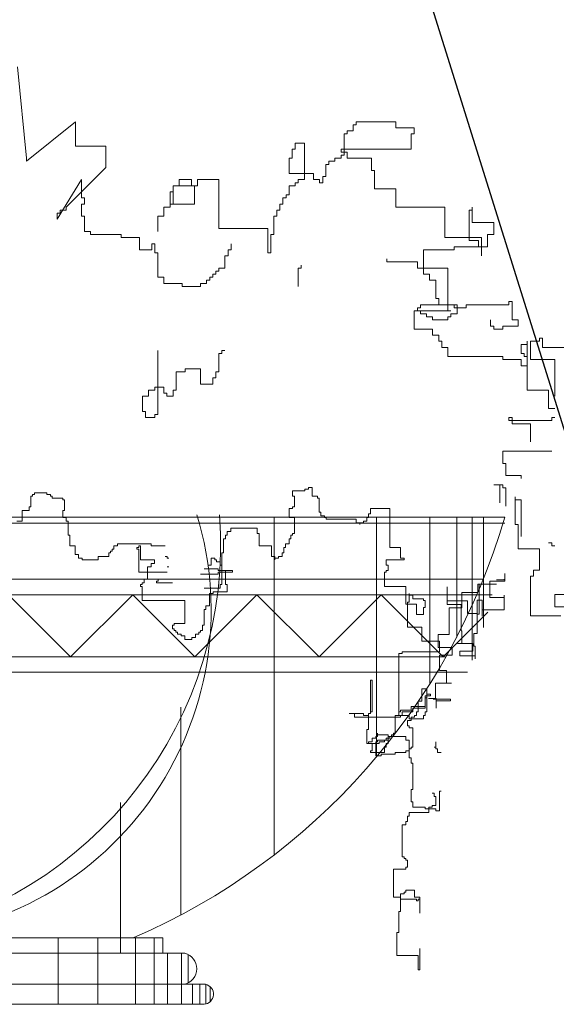
# Model space of a CAD drawing. Units: inches. Extents: x 139870 to 172552, y 50890 to 73960.
# Drawn here: x 167536 to 167640, y 53973 to 54163 of the extents above; entities that cross this region are included whole.
import ezdxf

# ---------------------------------------------------------------- set-up
doc = ezdxf.new("R2010")
doc.units = ezdxf.units.IN
doc.header["$MEASUREMENT"] = 0
doc.layers.get('0').update_dxf_attribs({"color": 2})
for name, color, linetype in [('00', 1, 'Continuous'), ('2', 2, 'Continuous'), ('3', 3, 'Continuous')]:
    doc.layers.add(name, color=color, linetype=linetype)

# ---------------------------------------------------------------- blocks, each defined once
blk = doc.blocks.new('Hp1')
at = {"layer": '00', "color": 3, "lineweight": 13}
for p, q in [((-45.8, 295.27), (-42.85, 265.79)), ((-42.85, 264.81), (-27.11, 277.58)), ((-27.11, 277.58), (-27.11, 269.72)), ((62.39, 276.6), (63.38, 276.6)), ((62.39, 274.64), (62.39, 276.6)), ((63.38, 277.58), (76.16, 277.58)), ((63.38, 276.6), (63.38, 277.58)), ((76.16, 277.58), (76.16, 275.62)), ((59.44, 273.65), (60.43, 273.65)), ((59.44, 266.77), (59.44, 273.65)), ((60.43, 274.64), (62.39, 274.64)), ((60.43, 273.65), (60.43, 274.64)), ((76.16, 275.62), (82.06, 275.62)), ((81.08, 273.65), (81.08, 268.74)), ((82.06, 273.65), (81.08, 273.65)), ((82.06, 275.62), (82.06, 273.65)), ((-27.11, 269.72), (-17.28, 269.72)), ((-17.28, 269.72), (-17.28, 262.84)), ((43.7, 270.7), (43.7, 268.74)), ((46.65, 270.7), (43.7, 270.7)), ((46.65, 258.91), (46.65, 270.7)), ((42.72, 268.74), (42.72, 265.79)), ((43.7, 268.74), (42.72, 268.74)), ((58.46, 268.74), (58.46, 267.76)), ((81.08, 268.74), (58.46, 268.74)), ((58.46, 267.76), (60.43, 267.76)), ((58.46, 266.77), (59.44, 266.77)), ((58.46, 265.79), (58.46, 266.77)), ((60.43, 267.76), (60.43, 265.79)), ((-42.85, 265.79), (-42.85, 264.81)), ((41.74, 265.79), (41.74, 260.88)), ((42.72, 265.79), (41.74, 265.79)), ((53.54, 263.82), (54.52, 263.82)), ((53.54, 259.89), (53.54, 263.82)), ((54.52, 264.81), (56.49, 264.81)), ((54.52, 263.82), (54.52, 264.81)), ((56.49, 265.79), (58.46, 265.79)), ((56.49, 264.81), (56.49, 265.79)), ((60.43, 265.79), (68.29, 265.79)), ((68.29, 265.79), (68.29, 261.86)), ((-17.28, 262.84), (-30.06, 250.07)), ((41.74, 260.88), (49.61, 260.88)), ((49.61, 260.88), (49.61, 258.91)), ((68.29, 261.86), (69.28, 261.86)), ((69.28, 261.86), (69.28, 255.96)), ((-33.02, 246.14), (-25.15, 258.91)), ((-25.15, 258.91), (-25.15, 253.01)), ((4.36, 256.95), (12.23, 256.95)), ((4.36, 254.98), (4.36, 256.95)), ((4.36, 256.95), (6.33, 256.95)), ((4.36, 251.05), (4.36, 256.95)), ((6.33, 258.91), (10.26, 258.91)), ((6.33, 256.95), (6.33, 258.91)), ((10.26, 258.91), (10.26, 256.95)), ((10.26, 256.95), (11.25, 256.95)), ((11.25, 256.95), (11.25, 251.05)), ((12.23, 258.91), (19.11, 258.91)), ((12.23, 256.95), (12.23, 258.91)), ((19.11, 258.91), (19.11, 243.19)), ((41.74, 256.95), (43.7, 256.95)), ((41.74, 254), (41.74, 256.95)), ((43.7, 257.93), (44.69, 257.93)), ((43.7, 256.95), (43.7, 257.93)), ((44.69, 258.91), (46.65, 258.91)), ((44.69, 257.93), (44.69, 258.91)), ((49.61, 258.91), (51.57, 258.91)), ((51.57, 258.91), (51.57, 257.93)), ((51.57, 257.93), (52.56, 257.93)), ((52.56, 259.89), (53.54, 259.89)), ((52.56, 257.93), (52.56, 259.89)), ((3.38, 254.98), (4.36, 254.98)), ((3.38, 251.05), (3.38, 254.98)), ((40.75, 254), (41.74, 254)), ((40.75, 253.01), (40.75, 254)), ((69.28, 255.96), (76.16, 255.96)), ((76.16, 255.96), (76.16, 250.07)), ((-25.15, 253.01), (-24.16, 253.01)), ((-25.15, 251.05), (-25.15, 247.12)), ((-24.16, 251.05), (-25.15, 251.05)), ((-24.16, 253.01), (-24.16, 251.05)), ((11.25, 251.05), (3.38, 251.05)), ((3.38, 251.05), (4.36, 251.05)), ((3.38, 250.07), (3.38, 251.05)), ((38.79, 251.05), (39.77, 251.05)), ((38.79, 249.08), (38.79, 251.05)), ((39.77, 253.01), (40.75, 253.01)), ((39.77, 251.05), (39.77, 253.01)), ((-33.02, 248.1), (-33.02, 246.14)), ((-32.03, 248.1), (-33.02, 248.1)), ((-32.03, 249.08), (-32.03, 248.1)), ((-30.06, 249.08), (-32.03, 249.08)), ((-30.06, 250.07), (-30.06, 249.08)), ((1.41, 250.07), (3.38, 250.07)), ((1.41, 247.12), (1.41, 250.07)), ((37.8, 249.08), (38.79, 249.08)), ((37.8, 247.12), (37.8, 249.08)), ((76.16, 250.07), (91.9, 250.07)), ((91.9, 250.07), (91.9, 240.24)), ((99.77, 249.08), (100.75, 249.08)), ((99.77, 239.26), (99.77, 249.08)), ((100.75, 250.07), (100.75, 245.15)), ((100.75, 249.08), (100.75, 250.07)), ((-25.15, 247.12), (-24.16, 247.12)), ((-24.16, 247.12), (-24.16, 242.2)), ((-0.56, 247.12), (1.41, 247.12)), ((-0.56, 242.2), (-0.56, 247.12)), ((36.82, 247.12), (37.8, 247.12)), ((36.82, 241.22), (36.82, 247.12)), ((100.75, 245.15), (107.64, 245.15)), ((107.64, 245.15), (107.64, 241.22)), ((-24.16, 242.2), (-22.2, 242.2)), ((-22.2, 242.2), (-22.2, 241.22)), ((-22.2, 241.22), (-12.36, 241.22)), ((-12.36, 241.22), (-12.36, 240.24)), ((19.11, 243.19), (34.85, 243.19)), ((34.85, 243.19), (34.85, 235.32)), ((35.84, 241.22), (36.82, 241.22)), ((35.84, 235.32), (35.84, 241.22)), ((105.67, 241.22), (105.67, 237.29)), ((107.64, 241.22), (105.67, 241.22)), ((-12.36, 240.24), (-6.46, 240.24)), ((-6.46, 240.24), (-6.46, 236.31)), ((-2.52, 238.27), (-1.54, 238.27)), ((-2.52, 236.31), (-2.52, 238.27)), ((-1.54, 238.27), (-1.54, 235.32)), ((23.05, 236.31), (23.05, 238.27)), ((91.9, 240.24), (103.7, 240.24)), ((102.72, 239.26), (99.77, 239.26)), ((102.72, 237.29), (102.72, 239.26)), ((103.7, 240.24), (103.7, 234.34)), ((-6.46, 236.31), (-2.52, 236.31)), ((-1.54, 235.32), (-0.56, 235.32)), ((-0.56, 235.32), (-0.56, 227.46)), ((22.07, 236.31), (23.05, 236.31)), ((22.07, 234.34), (22.07, 236.31)), ((34.85, 235.32), (35.84, 235.32)), ((94.85, 236.31), (85.01, 236.31)), ((85.01, 236.31), (85.01, 228.45)), ((94.85, 237.29), (94.85, 236.31)), ((105.67, 237.29), (94.85, 237.29)), ((103.7, 237.29), (102.72, 237.29)), ((103.7, 234.34), (103.7, 237.29)), ((21.08, 234.34), (22.07, 234.34)), ((21.08, 230.41), (21.08, 234.34)), ((73.21, 233.36), (73.21, 232.38)), ((73.21, 232.38), (83.05, 232.38)), ((83.05, 232.38), (83.05, 230.41)), ((17.15, 228.45), (18.13, 228.45)), ((17.15, 227.46), (17.15, 228.45)), ((18.13, 229.43), (19.11, 229.43)), ((18.13, 228.45), (18.13, 229.43)), ((19.11, 230.41), (21.08, 230.41)), ((19.11, 229.43), (19.11, 230.41)), ((44.69, 230.41), (44.69, 224.51)), ((45.67, 230.41), (44.69, 230.41)), ((45.67, 231.39), (45.67, 230.41)), ((83.05, 230.41), (92.88, 230.41)), ((85.01, 228.45), (86.98, 228.45)), ((86.98, 228.45), (86.98, 226.48)), ((92.88, 230.41), (92.88, 216.65)), ((-0.56, 227.46), (1.41, 227.46)), ((1.41, 227.46), (1.41, 225.5)), ((1.41, 225.5), (7.31, 225.5)), ((7.31, 225.5), (7.31, 224.51)), ((13.21, 225.5), (15.18, 225.5)), ((13.21, 224.51), (13.21, 225.5)), ((15.18, 226.48), (16.16, 226.48)), ((15.18, 225.5), (15.18, 226.48)), ((16.16, 227.46), (17.15, 227.46)), ((16.16, 226.48), (16.16, 227.46)), ((86.98, 226.48), (88.95, 226.48)), ((88.95, 226.48), (88.95, 220.58)), ((7.31, 224.51), (13.21, 224.51)), ((88.95, 220.58), (89.93, 220.58)), ((89.93, 220.58), (89.93, 218.62)), ((112.55, 219.6), (113.54, 219.6)), ((112.55, 218.62), (112.55, 219.6)), ((113.54, 219.6), (113.54, 213.7)), ((93.87, 216.65), (82.06, 216.65)), ((82.06, 216.65), (82.06, 210.76)), ((83.05, 216.65), (82.06, 216.65)), ((82.06, 216.65), (84.03, 216.65)), ((83.05, 217.63), (83.05, 216.65)), ((84.03, 217.63), (83.05, 217.63)), ((95.83, 218.62), (84.03, 218.62)), ((84.03, 218.62), (84.03, 217.63)), ((84.03, 216.65), (84.03, 215.67)), ((89.93, 218.62), (94.85, 218.62)), ((91.9, 216.65), (93.87, 216.65)), ((92.88, 216.65), (91.9, 216.65)), ((94.85, 218.62), (94.85, 217.63)), ((94.85, 217.63), (98.78, 217.63)), ((95.83, 215.67), (95.83, 218.62)), ((98.78, 218.62), (112.55, 218.62)), ((98.78, 217.63), (98.78, 218.62)), ((84.03, 215.67), (86, 215.67)), ((86, 215.67), (86, 214.69)), ((86, 214.69), (87.97, 214.69)), ((87.97, 214.69), (87.97, 213.7)), ((87.97, 213.7), (92.88, 213.7)), ((92.88, 214.69), (93.87, 214.69)), ((92.88, 213.7), (92.88, 214.69)), ((93.87, 215.67), (95.83, 215.67)), ((93.87, 214.69), (93.87, 215.67)), ((106.65, 211.74), (106.65, 213.7)), ((113.54, 213.7), (115.51, 213.7)), ((115.51, 213.7), (115.51, 211.74)), ((82.06, 210.76), (87.97, 210.76)), ((87.97, 210.76), (87.97, 208.79)), ((107.64, 211.74), (106.65, 211.74)), ((107.64, 210.76), (107.64, 211.74)), ((110.59, 210.76), (107.64, 210.76)), ((110.59, 211.74), (110.59, 210.76)), ((115.51, 211.74), (110.59, 211.74)), ((87.97, 208.79), (89.93, 208.79)), ((89.93, 208.79), (89.93, 206.82)), ((89.93, 206.82), (90.92, 206.82)), ((90.92, 206.82), (90.92, 204.86)), ((118.46, 206.82), (118.46, 191.1)), ((118.46, 205.84), (118.46, 206.82)), ((119.44, 206.82), (122.39, 206.82)), ((119.44, 200.93), (119.44, 206.82)), ((122.39, 207.81), (123.37, 207.81)), ((122.39, 206.82), (122.39, 207.81)), ((123.37, 207.81), (123.37, 204.86)), ((-0.56, 203.88), (-0.56, 183.24)), ((20.1, 203.88), (21.08, 203.88)), ((20.1, 202.89), (20.1, 203.88)), ((90.92, 204.86), (92.88, 204.86)), ((92.88, 204.86), (92.88, 201.91)), ((116.49, 205.84), (118.46, 205.84)), ((116.49, 202.89), (116.49, 205.84)), ((123.37, 204.86), (133.21, 204.86)), ((19.11, 202.89), (20.1, 202.89)), ((19.11, 197), (19.11, 202.89)), ((92.88, 201.91), (110.59, 201.91)), ((110.59, 201.91), (110.59, 200.93)), ((110.59, 200.93), (116.49, 200.93)), ((117.47, 202.89), (116.49, 202.89)), ((116.49, 200.93), (116.49, 198.96)), ((117.47, 201.91), (117.47, 202.89)), ((118.46, 201.91), (117.47, 201.91)), ((118.46, 198.96), (118.46, 201.91)), ((127.31, 200.93), (119.44, 200.93)), ((127.31, 189.13), (127.31, 200.93)), ((5.34, 197), (8.3, 197)), ((5.34, 191.1), (5.34, 197)), ((8.3, 197.98), (13.21, 197.98)), ((8.3, 197), (8.3, 197.98)), ((13.21, 197.98), (13.21, 193.07)), ((18.13, 197), (19.11, 197)), ((18.13, 195.03), (18.13, 197)), ((116.49, 198.96), (118.46, 198.96)), ((17.15, 195.03), (18.13, 195.03)), ((17.15, 193.07), (17.15, 195.03)), ((-3.51, 191.1), (-1.54, 191.1)), ((-3.51, 189.13), (-3.51, 191.1)), ((-1.54, 192.08), (1.41, 192.08)), ((-1.54, 191.1), (-1.54, 192.08)), ((1.41, 192.08), (1.41, 190.12)), ((4.36, 191.1), (5.34, 191.1)), ((4.36, 189.13), (4.36, 191.1)), ((13.21, 193.07), (17.15, 193.07)), ((118.46, 191.1), (125.34, 191.1)), ((125.34, 191.1), (125.34, 185.2)), ((-5.47, 189.13), (-3.51, 189.13)), ((-5.47, 184.22), (-5.47, 189.13)), ((1.41, 190.12), (2.39, 190.12)), ((2.39, 190.12), (2.39, 189.13)), ((2.39, 189.13), (4.36, 189.13)), ((-4.49, 184.22), (-5.47, 184.22)), ((-4.49, 182.26), (-4.49, 184.22)), ((125.34, 185.2), (127.31, 185.2)), ((-1.54, 182.26), (-4.49, 182.26)), ((-1.54, 183.24), (-1.54, 182.26)), ((-0.56, 183.24), (-1.54, 183.24)), ((112.55, 182.26), (112.55, 181.27)), ((113.54, 182.26), (112.55, 182.26)), ((112.55, 181.27), (113.54, 181.27)), ((113.54, 181.27), (113.54, 182.26)), ((113.54, 181.27), (113.54, 180.29)), ((126.32, 181.27), (113.54, 181.27)), ((126.32, 182.26), (126.32, 181.27)), ((127.31, 182.26), (126.32, 182.26)), ((113.54, 180.29), (119.44, 180.29)), ((119.44, 180.29), (119.44, 174.39)), ((110.59, 171.45), (110.59, 167.51)), ((126.32, 171.45), (110.59, 171.45)), ((110.59, 167.51), (111.57, 167.51)), ((111.57, 167.51), (111.57, 163.58)), ((111.57, 163.58), (116.49, 163.58)), ((116.49, 163.58), (116.49, 162.6)), ((42.86, 158.61), (46.85, 158.61)), ((42.86, 156.9), (42.86, 158.61)), ((46.85, 159.18), (47.99, 159.18)), ((46.85, 158.61), (46.85, 159.18)), ((47.99, 159.75), (49.13, 159.75)), ((47.99, 159.18), (47.99, 159.75)), ((49.13, 159.75), (49.13, 156.9)), ((107.64, 160.63), (110.59, 160.63)), ((109.6, 160.63), (107.64, 160.63)), ((109.6, 154.74), (109.6, 160.63)), ((110.59, 160.63), (110.59, 159.65)), ((110.59, 159.65), (111.57, 159.65)), ((111.57, 159.65), (111.57, 153.76)), ((-41.44, 156.9), (-40.87, 156.9)), ((-41.44, 153.49), (-41.44, 156.9)), ((-40.87, 157.47), (-40.3, 157.47)), ((-40.87, 156.9), (-40.87, 157.47)), ((-40.3, 158.04), (-36.31, 158.04)), ((-40.3, 157.47), (-40.3, 158.04)), ((-36.31, 158.04), (-36.31, 157.47)), ((-36.31, 157.47), (-35.17, 157.47)), ((-35.17, 157.47), (-35.17, 156.9)), ((-35.17, 156.9), (-34.6, 156.9)), ((-34.6, 156.9), (-34.6, 156.33)), ((-34.6, 156.33), (-31.18, 156.33)), ((-31.18, 156.33), (-31.18, 155.76)), ((-31.18, 155.76), (-30.61, 155.76)), ((-30.61, 155.76), (-30.61, 152.35)), ((43.43, 156.9), (42.86, 156.9)), ((43.43, 153.49), (43.43, 156.9)), ((49.13, 156.9), (50.84, 156.9)), ((50.84, 156.9), (50.84, 156.33)), ((50.84, 156.33), (51.41, 156.33)), ((51.41, 156.33), (51.41, 151.78)), ((114.52, 156.7), (114.52, 147.86)), ((114.52, 155.72), (114.52, 156.7)), ((116.49, 155.72), (114.52, 155.72)), ((116.49, 143.93), (116.49, 155.72)), ((-44.28, 152.35), (-42.01, 152.35)), ((-44.28, 148.93), (-44.28, 152.35)), ((-42.01, 153.49), (-41.44, 153.49)), ((-42.01, 152.35), (-42.01, 153.49)), ((-31.18, 152.35), (-31.18, 150.07)), ((-30.61, 152.35), (-31.18, 152.35)), ((41.72, 152.92), (42.86, 152.92)), ((41.72, 150.07), (41.72, 152.92)), ((42.86, 153.49), (43.43, 153.49)), ((42.86, 152.92), (42.86, 153.49)), ((67.92, 152.92), (74.19, 152.92)), ((67.92, 151.21), (67.92, 152.92)), ((74.19, 152.92), (74.19, 140.4)), ((-31.18, 150.07), (-30.04, 150.07)), ((-30.04, 150.07), (-30.04, 148.93)), ((43.43, 150.07), (41.72, 150.07)), ((43.43, 144.95), (43.43, 150.07)), ((51.41, 151.78), (51.98, 151.78)), ((51.98, 151.78), (51.98, 150.64)), ((51.98, 150.64), (53.12, 150.64)), ((53.12, 150.64), (53.12, 150.07)), ((53.12, 150.07), (53.68, 150.07)), ((53.68, 150.07), (53.68, 149.5)), ((53.68, 149.5), (63.37, 149.5)), ((63.37, 149.5), (63.37, 148.37)), ((66.79, 150.07), (67.36, 150.07)), ((66.79, 148.93), (66.79, 150.07)), ((67.36, 151.21), (67.92, 151.21)), ((67.36, 150.07), (67.36, 151.21)), ((100.73, 150), (100.73, 104.1)), ((104.31, 150), (104.31, 114.64)), ((-45.99, 148.93), (-44.28, 148.93)), ((-30.04, 148.93), (-29.48, 148.93)), ((-29.48, 148.93), (-29.48, 144.38)), ((22.93, 146.66), (31.47, 146.66)), ((22.93, 145.52), (22.93, 146.66)), ((31.47, 146.66), (31.47, 144.95)), ((63.37, 148.37), (64.51, 148.37)), ((64.51, 148.37), (65.65, 148.37)), ((64.51, 147.8), (64.51, 148.37)), ((64.51, 148.37), (64.51, 147.8)), ((65.65, 148.93), (66.79, 148.93)), ((65.65, 148.37), (65.65, 148.93)), ((114.52, 147.86), (115.51, 147.86)), ((115.51, 147.86), (115.51, 140)), ((-29.48, 144.38), (-28.91, 144.38)), ((-28.91, 144.38), (-28.91, 140.97)), ((20.65, 143.24), (21.22, 143.24)), ((20.65, 138.69), (20.65, 143.24)), ((21.22, 144.38), (21.79, 144.38)), ((21.22, 143.24), (21.22, 144.38)), ((21.79, 145.52), (22.93, 145.52)), ((21.79, 144.38), (21.79, 145.52)), ((31.47, 144.95), (32.04, 144.95)), ((32.04, 144.95), (32.04, 140.97)), ((41.72, 143.24), (42.29, 143.24)), ((41.72, 141.54), (41.72, 143.24)), ((42.29, 144.38), (42.86, 144.38)), ((42.29, 143.24), (42.29, 144.38)), ((42.86, 144.95), (43.43, 144.95)), ((42.86, 144.38), (42.86, 144.95)), ((-28.91, 140.97), (-27.2, 140.97)), ((-27.2, 140.97), (-27.2, 138.12)), ((-15.24, 139.83), (-14.67, 139.83)), ((-15.24, 139.26), (-15.24, 139.83)), ((-14.67, 140.97), (-13.53, 140.97)), ((-14.67, 139.83), (-14.67, 140.97)), ((-13.53, 141.54), (-2.7, 141.54)), ((-13.53, 140.97), (-13.53, 141.54)), ((-7.26, 140.4), (-6.69, 140.4)), ((-7.26, 139.83), (-7.26, 140.4)), ((-6.69, 139.83), (-7.26, 139.83)), ((-6.69, 140.97), (-6.12, 140.97)), ((-6.69, 140.4), (-6.69, 140.97)), ((-6.69, 132.43), (-6.69, 139.83)), ((-6.12, 140.97), (-6.12, 136.41)), ((-2.7, 141.54), (-2.7, 140.97)), ((-2.7, 140.97), (1.85, 140.97)), ((32.04, 140.97), (36.03, 140.97)), ((36.03, 140.97), (36.03, 137.55)), ((40.01, 140.4), (40.58, 140.4)), ((40.01, 138.69), (40.01, 140.4)), ((40.58, 141.54), (41.72, 141.54)), ((40.58, 140.4), (40.58, 141.54)), ((74.19, 140.4), (77.61, 140.4)), ((77.61, 140.4), (77.61, 136.98)), ((115.51, 140), (122.39, 140)), ((122.39, 140), (122.39, 133.12)), ((125.34, 141.96), (126.32, 141.96)), ((126.32, 141.96), (126.32, 140.98)), ((126.32, 140.98), (127.31, 140.98)), ((-27.2, 138.12), (-26.06, 138.12)), ((-26.06, 138.12), (-26.06, 136.98)), ((-26.06, 136.98), (-24.92, 136.98)), ((-24.92, 136.98), (-24.92, 136.41)), ((-24.92, 136.41), (-19.79, 136.41)), ((-19.79, 137.55), (-16.37, 137.55)), ((-19.79, 136.41), (-19.79, 137.55)), ((-16.37, 138.69), (-15.81, 138.69)), ((-16.37, 137.55), (-16.37, 138.69)), ((-15.81, 139.26), (-15.24, 139.26)), ((-15.81, 138.69), (-15.81, 139.26)), ((-6.12, 136.41), (-1.57, 136.41)), ((-1.57, 136.41), (-1.57, 135.28)), ((1.85, 137.55), (2.42, 137.55)), ((2.42, 137.55), (2.42, 136.98)), ((2.42, 136.98), (2.99, 136.98)), ((16.66, 136.98), (16.66, 134.71)), ((17.8, 136.98), (16.66, 136.98)), ((17.8, 136.41), (17.8, 136.98)), ((18.37, 136.41), (17.8, 136.41)), ((18.37, 135.84), (18.37, 136.41)), ((20.08, 128.45), (20.08, 138.69)), ((20.08, 138.69), (20.65, 138.69)), ((36.03, 137.55), (37.17, 137.55)), ((37.17, 137.55), (37.17, 136.41)), ((37.17, 136.98), (38.31, 136.98)), ((37.17, 136.41), (37.17, 136.98)), ((38.31, 137.55), (39.45, 137.55)), ((38.31, 136.98), (38.31, 137.55)), ((39.45, 138.69), (40.01, 138.69)), ((39.45, 137.55), (39.45, 138.69)), ((73.05, 136.41), (73.05, 134.71)), ((78.75, 136.41), (73.05, 136.41)), ((77.61, 136.98), (78.75, 136.98)), ((78.75, 136.98), (78.75, 136.41)), ((-3.84, 134.14), (-3.84, 130.15)), ((-2.7, 134.14), (-3.84, 134.14)), ((-2.7, 135.28), (-2.7, 134.14)), ((-1.57, 135.28), (-2.7, 135.28)), ((2.99, 134.14), (2.42, 134.14)), ((14.38, 133.57), (18.94, 133.57)), ((16.66, 134.71), (15.52, 134.71)), ((19.51, 135.84), (18.37, 135.84)), ((18.94, 133.57), (18.94, 133)), ((19.51, 134.71), (19.51, 135.84)), ((20.08, 134.71), (19.51, 134.71)), ((20.08, 133), (20.08, 134.71)), ((73.05, 134.71), (73.62, 134.71)), ((73.62, 134.71), (73.62, 133)), ((2.42, 132.43), (-6.69, 132.43)), ((-4.98, 130.15), (-4.98, 129.02)), ((-3.84, 130.15), (-4.98, 130.15)), ((-0.43, 130.15), (-0.43, 129.58)), ((5.27, 130.15), (-0.43, 130.15)), ((18.94, 131.86), (13.24, 131.86)), ((18.94, 133), (23.5, 133)), ((18.94, 132.43), (18.94, 131.86)), ((23.5, 132.43), (18.94, 132.43)), ((21.22, 133), (20.08, 133)), ((21.22, 128.45), (21.22, 133)), ((23.5, 133), (23.5, 132.43)), ((72.48, 132.43), (72.48, 127.88)), ((73.05, 132.43), (72.48, 132.43)), ((73.05, 133), (73.05, 132.43)), ((73.62, 133), (73.05, 133)), ((110.96, 130.02), (110.96, 130.23)), ((111.17, 132.08), (111.17, 129.61)), ((119.44, 131.15), (119.44, 118.38)), ((120.42, 131.15), (119.44, 131.15)), ((120.42, 133.12), (120.42, 131.15)), ((122.39, 133.12), (120.42, 133.12)), ((-6.12, 128.45), (-6.12, 127.88)), ((-5.55, 128.45), (-6.12, 128.45)), ((-6.12, 127.88), (-5.55, 127.88)), ((-5.55, 129.02), (-5.55, 128.45)), ((-4.98, 129.02), (-5.55, 129.02)), ((-5.55, 127.88), (-5.55, 123.32)), ((-1, 129.58), (-1, 129.02)), ((-0.43, 129.58), (-1, 129.58)), ((-1, 129.02), (4.13, 129.02)), ((14.38, 127.31), (19.51, 127.31)), ((19.51, 128.45), (20.08, 128.45)), ((19.51, 127.31), (19.51, 128.45)), ((21.79, 128.45), (21.22, 128.45)), ((21.79, 126.17), (21.79, 128.45)), ((72.48, 127.88), (79.32, 127.88)), ((79.32, 127.88), (79.32, 122.19)), ((92.65, 127.76), (92.65, 122)), ((92.65, 123.24), (92.65, 127.76)), ((102.53, 128.58), (102.53, 125.91)), ((108.49, 128.58), (102.53, 128.58)), ((102.94, 128.58), (106.02, 128.58)), ((102.94, 118.92), (102.94, 128.58)), ((106.44, 129.61), (106.44, 124.26)), ((110.55, 129.61), (106.44, 129.61)), ((108.49, 130.02), (110.96, 130.02)), ((111.17, 129.61), (110.34, 129.61)), ((16.09, 125.6), (17.23, 125.6)), ((16.09, 121.62), (16.09, 125.6)), ((17.23, 126.17), (21.79, 126.17)), ((17.23, 125.6), (17.23, 126.17)), ((80.46, 125.6), (80.46, 122.76)), ((80.46, 125.03), (80.46, 125.6)), ((81.59, 125.03), (80.46, 125.03)), ((81.59, 123.89), (81.59, 125.03)), ((85.01, 123.89), (81.59, 123.89)), ((85.01, 123.32), (85.01, 123.89)), ((97.38, 125.91), (97.38, 120.97)), ((102.53, 125.91), (97.38, 125.91)), ((106.44, 124.26), (110.96, 124.26)), ((110.96, 125.09), (110.96, 120.36)), ((110.96, 124.26), (110.96, 125.09)), ((127.31, 125.26), (127.31, 121.32)), ((149.93, 125.26), (127.31, 125.26)), ((-5.55, 123.32), (8.12, 123.32)), ((8.12, 123.32), (8.12, 115.93)), ((14.95, 121.62), (16.09, 121.62)), ((14.95, 120.48), (14.95, 121.62)), ((79.32, 122.19), (82.73, 122.19)), ((79.89, 122.76), (79.89, 114.79)), ((80.46, 122.76), (79.89, 122.76)), ((82.73, 122.19), (82.73, 118.77)), ((85.58, 123.32), (85.01, 123.32)), ((85.01, 121.05), (85.58, 121.05)), ((85.01, 118.77), (85.01, 121.05)), ((85.58, 121.05), (85.58, 123.32)), ((99.23, 123.24), (92.65, 123.24)), ((92.65, 122), (97.18, 122)), ((93.27, 120.97), (93.27, 112.34)), ((97.38, 120.97), (93.27, 120.97)), ((97.18, 122), (97.18, 113.57)), ((99.23, 119.12), (99.23, 123.24)), ((102.32, 123.44), (102.32, 119.12)), ((103.97, 123.44), (102.32, 123.44)), ((103.97, 118.3), (103.97, 123.44)), ((127.31, 121.32), (130.26, 121.32)), ((14.38, 120.48), (14.95, 120.48)), ((14.38, 115.36), (14.38, 120.48)), ((82.73, 118.77), (85.01, 118.77)), ((91.37, 105.2), (105.73, 119.57)), ((102.32, 119.12), (99.23, 119.12)), ((102.32, 118.92), (102.94, 118.92)), ((102.32, 112.75), (102.32, 118.92)), ((103.97, 120.36), (103.97, 118.3)), ((110.96, 120.36), (103.97, 120.36)), ((119.44, 118.38), (129.28, 118.38)), ((4.13, 115.36), (4.13, 114.22)), ((4.7, 115.36), (4.13, 115.36)), ((4.13, 114.22), (4.7, 114.22)), ((4.7, 115.93), (4.7, 115.36)), ((8.12, 115.93), (4.7, 115.93)), ((4.7, 114.22), (4.7, 113.65)), ((13.81, 115.36), (14.38, 115.36)), ((13.81, 113.65), (13.81, 115.36)), ((79.89, 114.79), (84.44, 114.79)), ((84.44, 114.79), (84.44, 110.23)), ((4.7, 113.65), (5.27, 113.65)), ((5.27, 113.65), (5.27, 113.08)), ((5.27, 113.08), (5.84, 113.08)), ((5.84, 113.08), (5.84, 112.51)), ((5.84, 112.51), (6.98, 112.51)), ((6.98, 112.51), (6.98, 111.94)), ((6.98, 111.94), (8.12, 111.94)), ((8.12, 111.94), (8.12, 110.8)), ((10.4, 111.37), (11.54, 111.37)), ((10.4, 110.8), (10.4, 111.37)), ((11.54, 112.51), (12.67, 112.51)), ((11.54, 111.37), (11.54, 112.51)), ((12.67, 113.08), (13.24, 113.08)), ((12.67, 112.51), (12.67, 113.08)), ((13.24, 113.65), (13.81, 113.65)), ((13.24, 113.08), (13.24, 113.65)), ((89.77, 112.34), (89.77, 108.23)), ((93.27, 112.34), (89.77, 112.34)), ((97.18, 113.57), (97.38, 113.57)), ((97.38, 113.57), (97.38, 109.46)), ((101.29, 112.75), (102.32, 112.75)), ((101.29, 108.64), (101.29, 112.75)), ((8.12, 110.8), (10.4, 110.8)), ((84.44, 110.23), (90.14, 110.23)), ((89.77, 108.23), (94.29, 108.23)), ((90.14, 110.23), (90.14, 106.82)), ((94.29, 108.23), (94.29, 105.76)), ((95.94, 109.46), (100.88, 109.46)), ((97.38, 109.46), (95.94, 109.46)), ((100.88, 109.46), (100.88, 106.99)), ((101.7, 108.64), (101.29, 108.64)), ((101.7, 104.53), (101.7, 108.64)), ((77.04, 106.25), (77.04, 86.33)), ((78.18, 106.25), (77.04, 106.25)), ((90.14, 106.82), (78.18, 106.82)), ((78.18, 106.82), (78.18, 106.25)), ((90.18, 105.76), (90.18, 100.83)), ((94.29, 105.76), (90.18, 105.76)), ((96.76, 106.99), (96.76, 105.55)), ((100.88, 106.99), (96.76, 106.99)), ((96.76, 105.55), (101.7, 105.55)), ((101.7, 105.55), (101.7, 104.53)), ((90.18, 100.83), (92.44, 100.83)), ((92.44, 100.83), (92.44, 96.71)), ((67.92, 97.71), (67.92, 86.9)), ((68.49, 97.71), (67.92, 97.71)), ((68.49, 87.47), (68.49, 97.71)), ((88.94, 96.71), (88.94, 91.57)), ((94.09, 96.71), (88.94, 96.71)), ((92.44, 96.71), (94.09, 96.71)), ((84.44, 94.87), (84.44, 90.88)), ((86.15, 94.87), (84.44, 94.87)), ((85.58, 92.59), (86.15, 92.59)), ((85.58, 89.18), (85.58, 92.59)), ((85.58, 92.02), (85.58, 88.61)), ((86.15, 92.02), (85.58, 92.02)), ((86.15, 92.59), (86.15, 94.87)), ((86.15, 93.73), (86.15, 92.02)), ((86.15, 93.16), (86.15, 93.73)), ((87.29, 93.16), (86.15, 93.16)), ((86.15, 92.59), (87.29, 92.59)), ((86.15, 87.47), (86.15, 92.59)), ((87.29, 92.59), (87.29, 93.16)), ((81.03, 89.18), (85.58, 89.18)), ((81.03, 88.04), (81.03, 89.18)), ((83.3, 90.88), (83.3, 87.47)), ((84.44, 90.88), (83.3, 90.88)), ((89.15, 91.78), (86.68, 91.78)), ((88.12, 91.57), (93.68, 91.57)), ((88.94, 91.57), (88.12, 91.57)), ((89.15, 88.7), (89.15, 91.78)), ((89.15, 90.96), (89.15, 88.7)), ((93.68, 90.96), (89.15, 90.96)), ((93.68, 91.57), (93.68, 90.96)), ((61.09, 86.9), (65.65, 86.9)), ((62.8, 86.9), (61.09, 86.9)), ((62.8, 85.76), (62.8, 86.9)), ((77.61, 85.76), (62.8, 85.76)), ((65.65, 86.9), (65.65, 86.33)), ((65.65, 86.33), (67.36, 86.33)), ((67.36, 86.9), (67.36, 81.78)), ((67.92, 86.9), (67.36, 86.9)), ((67.36, 86.9), (67.92, 86.9)), ((67.36, 86.33), (67.36, 86.9)), ((67.92, 87.47), (68.49, 87.47)), ((67.92, 86.9), (67.92, 87.47)), ((75.9, 86.33), (77.04, 86.33)), ((75.9, 80.64), (75.9, 86.33)), ((77.04, 87.47), (77.61, 87.47)), ((77.04, 86.33), (77.04, 87.47)), ((77.04, 86.33), (80.46, 86.33)), ((77.61, 88.04), (81.03, 88.04)), ((77.61, 87.47), (77.61, 88.04)), ((77.61, 86.33), (77.61, 85.76)), ((78.18, 86.33), (77.61, 86.33)), ((78.18, 87.47), (78.18, 86.33)), ((81.59, 87.47), (78.18, 87.47)), ((80.46, 86.33), (80.46, 85.19)), ((81.03, 85.76), (81.03, 84.62)), ((82.16, 85.76), (81.03, 85.76)), ((81.59, 88.61), (81.59, 87.47)), ((85.58, 88.61), (81.59, 88.61)), ((82.16, 86.33), (82.16, 85.76)), ((82.73, 86.33), (82.16, 86.33)), ((82.73, 87.47), (82.73, 86.33)), ((83.3, 87.47), (82.73, 87.47)), ((85.01, 86.33), (85.58, 86.33)), ((85.01, 85.19), (85.01, 86.33)), ((85.58, 87.47), (86.15, 87.47)), ((85.58, 86.33), (85.58, 87.47)), ((79.89, 84.62), (79.89, 82.92)), ((81.03, 84.62), (79.89, 84.62)), ((79.89, 82.92), (80.46, 82.92)), ((80.46, 85.19), (85.01, 85.19)), ((80.46, 82.92), (80.46, 82.35)), ((66.79, 81.78), (66.79, 77.23)), ((67.36, 81.78), (66.79, 81.78)), ((69.63, 79.5), (69.63, 78.93)), ((70.2, 79.5), (69.63, 79.5)), ((70.2, 80.64), (70.2, 79.5)), ((70.2, 80.07), (70.2, 80.64)), ((73.62, 80.07), (70.2, 80.07)), ((73.62, 77.23), (73.62, 80.07)), ((73.62, 79.5), (79.32, 79.5)), ((73.62, 78.36), (73.62, 79.5)), ((74.19, 79.5), (74.76, 79.5)), ((74.19, 78.93), (74.19, 79.5)), ((74.76, 80.07), (75.33, 80.07)), ((74.76, 79.5), (74.76, 80.07)), ((75.33, 80.64), (75.9, 80.64)), ((75.33, 80.07), (75.33, 80.64)), ((79.32, 79.5), (79.32, 78.36)), ((80.46, 82.35), (81.59, 82.35)), ((81.59, 82.35), (81.59, 76.09)), ((66.79, 77.23), (68.49, 77.23)), ((67.36, 77.79), (67.36, 77.23)), ((68.49, 77.79), (67.36, 77.79)), ((67.36, 77.23), (70.77, 77.23)), ((68.49, 78.93), (68.49, 77.79)), ((69.63, 78.93), (68.49, 78.93)), ((68.49, 77.23), (68.49, 74.95)), ((69.63, 77.79), (70.2, 77.79)), ((69.63, 73.24), (69.63, 77.79)), ((70.2, 78.36), (73.62, 78.36)), ((70.2, 77.79), (70.2, 78.36)), ((70.77, 77.79), (72.48, 77.79)), ((70.77, 77.23), (70.77, 77.79)), ((72.48, 78.36), (73.05, 78.36)), ((72.48, 77.79), (72.48, 78.36)), ((73.05, 78.93), (74.19, 78.93)), ((73.05, 78.36), (73.05, 78.93)), ((73.05, 77.23), (73.62, 77.23)), ((73.05, 76.09), (73.05, 77.23)), ((79.32, 78.36), (80.46, 78.36)), ((80.46, 78.36), (80.46, 72.67)), ((89, 77.79), (89, 76.09)), ((89, 75.52), (89, 77.79)), ((67.92, 74.95), (67.92, 74.38)), ((68.49, 74.95), (67.92, 74.95)), ((67.92, 74.38), (72.48, 74.38)), ((71.34, 73.24), (69.63, 73.24)), ((71.34, 73.81), (71.34, 73.24)), ((75.9, 73.81), (71.34, 73.81)), ((72.48, 76.09), (73.05, 76.09)), ((72.48, 74.38), (72.48, 76.09)), ((75.9, 74.38), (75.9, 73.81)), ((79.32, 74.38), (75.9, 74.38)), ((79.32, 74.95), (79.32, 74.38)), ((80.46, 74.95), (79.32, 74.95)), ((80.46, 75.52), (80.46, 74.95)), ((81.03, 75.52), (80.46, 75.52)), ((81.03, 76.09), (81.03, 75.52)), ((81.59, 76.09), (81.03, 76.09)), ((89, 76.09), (88.43, 76.09)), ((89.57, 75.52), (89, 75.52)), ((89.57, 74.38), (89.57, 75.52)), ((90.71, 74.38), (89.57, 74.38)), ((80.46, 72.67), (81.03, 72.67)), ((81.03, 72.67), (81.03, 70.97)), ((81.03, 70.97), (81.59, 70.97)), ((81.59, 70.97), (81.59, 62.43)), ((81.03, 62.43), (81.03, 58.44)), ((81.59, 62.43), (81.03, 62.43)), ((87.86, 61.29), (88.43, 61.29)), ((88.43, 61.29), (88.43, 60.15)), ((90.14, 61.86), (90.71, 61.86)), ((90.14, 55.6), (90.14, 61.86)), ((81.03, 58.44), (81.59, 58.44)), ((81.59, 58.44), (81.59, 56.74)), ((89, 57.31), (87.86, 57.31)), ((87.86, 57.31), (87.86, 56.74)), ((88.43, 60.15), (89, 60.15)), ((89, 60.15), (89, 57.31)), ((80.46, 55.03), (80.46, 53.89)), ((86.72, 55.03), (80.46, 55.03)), ((81.59, 56.74), (85.58, 56.74)), ((85.58, 56.74), (85.58, 56.17)), ((85.58, 56.17), (89, 56.17)), ((86.72, 56.74), (86.72, 55.03)), ((87.86, 56.74), (86.72, 56.74)), ((89, 56.17), (89, 55.6)), ((89, 55.6), (90.14, 55.6)), ((78.18, 51.05), (78.18, 40.8)), ((79.32, 51.05), (78.18, 51.05)), ((79.32, 52.18), (79.32, 51.05)), ((79.89, 52.18), (79.32, 52.18)), ((79.89, 53.89), (79.89, 52.18)), ((80.46, 53.89), (79.89, 53.89)), ((78.18, 40.8), (78.75, 40.8)), ((78.75, 40.8), (78.75, 40.23)), ((78.75, 40.23), (79.32, 40.23)), ((79.32, 40.23), (79.32, 39.66)), ((79.32, 39.66), (79.89, 39.66)), ((79.89, 39.66), (79.89, 37.39)), ((75.33, 36.82), (75.33, 27.71)), ((79.32, 36.82), (75.33, 36.82)), ((79.32, 37.39), (79.32, 36.82)), ((79.89, 37.39), (79.32, 37.39)), ((77.61, 28.85), (77.61, 23.16)), ((78.75, 28.85), (77.61, 28.85)), ((78.75, 29.42), (78.75, 28.85)), ((79.32, 29.42), (78.75, 29.42)), ((79.32, 29.99), (79.32, 29.42)), ((82.16, 29.99), (79.32, 29.99)), ((82.16, 27.71), (82.16, 29.99)), ((75.33, 27.71), (77.61, 27.71)), ((77.61, 27.71), (77.61, 27.14)), ((77.61, 27.14), (82.73, 27.14)), ((83.87, 27.71), (82.16, 27.71)), ((82.73, 27.14), (82.73, 26.57)), ((82.73, 26.57), (83.3, 26.57)), ((83.3, 27.14), (83.87, 27.14)), ((83.3, 26.57), (83.3, 27.14)), ((83.87, 22.59), (83.87, 27.71)), ((83.87, 27.71), (83.87, 22.59)), ((83.87, 27.14), (83.87, 27.71)), ((77.04, 23.16), (77.04, 16.33)), ((77.61, 23.16), (77.04, 23.16)), ((76.47, 16.33), (76.47, 8.93)), ((77.04, 16.33), (76.47, 16.33)), ((83.87, 4.38), (83.87, 11.21)), ((76.47, 8.93), (83.3, 8.93)), ((83.3, 8.93), (83.3, 4.38)), ((83.3, 4.38), (83.87, 4.38))]:
    blk.add_line(p, q, dxfattribs=at)
at = {"layer": '00', "lineweight": 13}
for p, q in [((-238.75, 150.2), (111.25, 150.2)), ((-238.75, 148.2), (111.25, 148.2)), ((-232.5, 130.2), (104.32, 130.2)), ((11.37, 105.2), (31.37, 125.2)), ((51.37, 105.2), (31.37, 125.2)), ((51.37, 105.2), (71.37, 125.2)), ((-221.19, 105.2), (92.27, 105.2)), ((8.16, 9.7), (-65.15, 9.7)), ((8.01, -0.3), (-65.15, -0.3)), ((8.01, -0.3), (14.83, -0.3))]:
    blk.add_line(p, q, dxfattribs=at)
at = {"layer": '00', "color": 2, "lineweight": 13}
for p, q in [((36.94, 150), (36.94, 41.39)), ((69.91, 150), (69.91, 72.97)), ((87.11, 150), (87.11, 96.54)), ((95.71, 150), (95.71, 111.53)), ((6.83, 88.98), (6.83, 22.01)), ((-12.52, 58.31), (-12.52, 9.7)), ((-32.61, 14.7), (-32.61, -6.75)), ((-19.84, 14.7), (-19.84, -6.75)), ((-7.76, 14.7), (-7.76, -6.75)), ((-1.73, 14.7), (-1.73, -6.75)), ((2.59, 9.7), (2.59, -6.75)), ((7.1, 9.7), (7.1, -6.75)), ((9.26, 9.26), (9.26, 0.17)), ((10.64, -0.3), (10.64, -6.75)), ((12.99, -0.3), (12.99, -6.75)), ((14.95, -0.33), (14.95, -6.75)), ((16.33, -1.1), (16.33, -5.88))]:
    blk.add_line(p, q, dxfattribs=at)
at = {"layer": '00', "color": 4, "lineweight": 13}
for p, q in [((-230.57, 125.2), (107.17, 125.2)), ((-218.4, 100.2), (99.21, 100.2)), ((-142.68, -6.75), (14.35, -6.75))]:
    blk.add_line(p, q, dxfattribs=at)
at = {"layer": '00', "color": 1, "lineweight": 13}
for p, q in [((-28.63, 105.2), (-48.63, 125.2)), ((-28.63, 105.2), (-8.63, 125.2)), ((11.37, 105.2), (-8.63, 125.2)), ((91.37, 105.2), (71.37, 125.2)), ((1.06, 14.7), (-65.15, 14.7))]:
    blk.add_line(p, q, dxfattribs=at)
at = {"layer": '00', "color": 5, "lineweight": 13}
blk.add_line((1.06, 14.7), (1.06, 9.7), dxfattribs=at)
for centre, radius, start, end in [((-92.71, 209.71), 212.46, 293.4015, 343.7344), ((6.83, 4.72), 5.16, 283.2352, 75.101), ((14.1, -3.49), 3.27, 274.4918, 77.0917)]:
    blk.add_arc(centre, radius, start, end, dxfattribs=at)
at = {"layer": '2', "color": 2, "lineweight": 13}
blk.add_arc((-109.5, 141.73), 129.2, 280.499, 4.1009, dxfattribs=at)
at = {"layer": '2', "lineweight": 13}
blk.add_arc((-89, 120.26), 105.61, 271.6544, 16.9048, dxfattribs=at)
at = {"layer": '3', "lineweight": 13}
for p, q in [((-7.76, 14.7), (1.06, 14.7)), ((-7.76, 14.7), (1.06, 14.7)), ((1.06, 14.7), (1.06, 9.7)), ((1.06, 9.7), (8.16, 9.7)), ((8.01, -0.3), (14.83, -0.3)), ((8.01, -0.3), (14.83, -0.3))]:
    blk.add_line(p, q, dxfattribs=at)

msp = doc.modelspace()

# ---------------------------------------------------------------- linework, layer by layer
at = {"layer": '2'}
msp.add_line((167558.54, 54349.45), (167645.65, 54070.9), dxfattribs=at)

# ---------------------------------------------------------------- block references
at = {"lineweight": 13, "xscale": 0.6000000000058208, "yscale": 0.5999999999985448, "zscale": 0.6}
msp.add_blockref('Hp1', (167563.5, 53976.65), dxfattribs=at)

doc.saveas('drawing.dxf')
